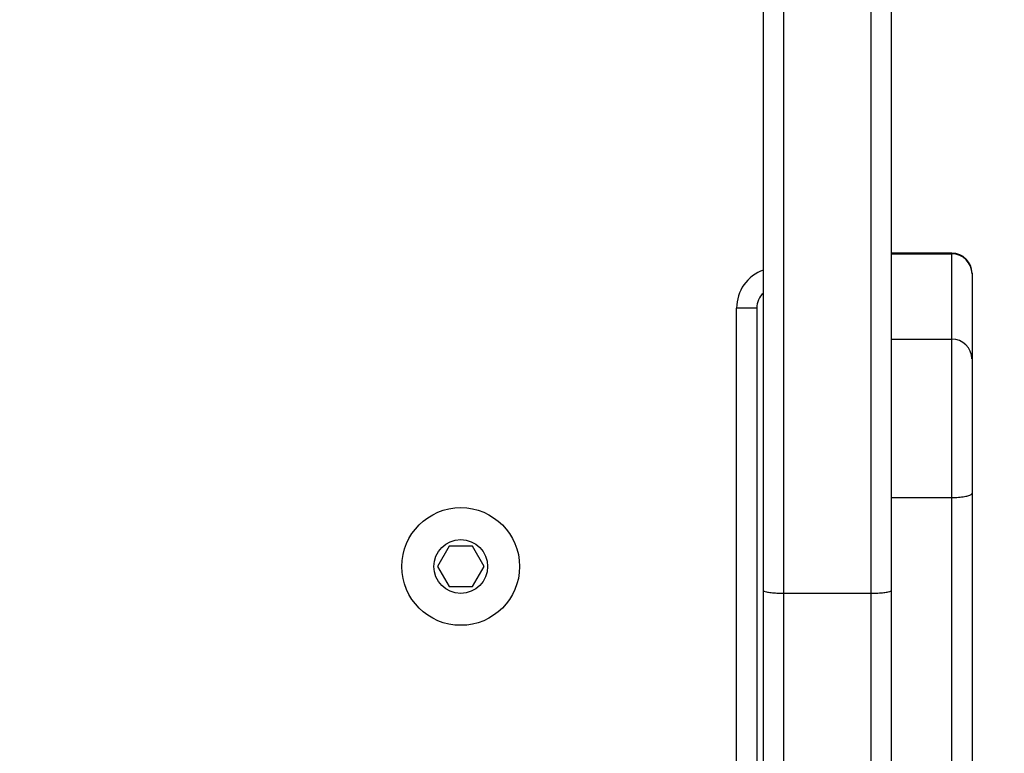
# Model space of a CAD drawing. Units: millimetres. Extents: x 704 to 1837, y -78 to 523.
# Drawn here: x 1484 to 1498, y 94 to 105 of the extents above; entities that cross this region are included whole.
import ezdxf

# ---------------------------------------------------------------- set-up
doc = ezdxf.new("R2010")
doc.units = ezdxf.units.MM
doc.header["$LTSCALE"] = 50
doc.header["$PDSIZE"] = -1
doc.layers.add('VP-DIM', color=7, linetype='Continuous')
doc.layers.add('VP-EQ', color=7, linetype='Continuous', true_color=0x8a3492)
doc.dimstyles.get("Standard").update_dxf_attribs({"dimtxt": 14, "dimasz": 20, "dimexe": 20, "dimexo": 50, "dimgap": 20, "dimtad": 0, "dimdec": 0, "dimzin": 0, "dimdsep": 46, "dimtxsty": 'Standard', "dimcen": -0.09, "dimadec": 0, "dimazin": 0, "dimtfac": 1, "dimtdec": 4, "dimtofl": 0, "dimtmove": 0, "dimatfit": 3, "dimfxl": 70, "dimfxlon": 1, "dimtolj": 1, "dimtzin": 0, "dimarcsym": 0})

# ---------------------------------------------------------------- blocks, each defined once
blk = doc.blocks.new('*D24')
at = {"layer": 'Defpoints', "color": 0}
for p in [(1456.266, 326.378), (1412.442, -77.541), (1816.99, -77.541)]:
    blk.add_point(p, dxfattribs=at)
at = {"layer": 'VP-DIM', "color": 0, "lineweight": -2}
for p, q in [((1746.99, 326.378), (1836.99, 326.378)), ((1816.99, 306.378), (1816.99, 165.822)), ((1816.99, -57.541), (1816.99, 90.822)), ((1746.99, -77.541), (1836.99, -77.541))]:
    blk.add_line(p, q, dxfattribs=at)
at = {"layer": 'VP-DIM', "color": 0}
for points in [[(1820.323, 306.378), (1813.657, 306.378), (1816.99, 326.378)], [(1813.657, -57.541), (1820.323, -57.541), (1816.99, -77.541)]]:
    blk.add_solid(points, dxfattribs=at)
at = {"layer": 'VP-DIM', "color": 0, "insert": (1816.99, 128.322), "char_height": 14, "attachment_point": 5, "rotation": 90}
blk.add_mtext('\\A1;404', dxfattribs=at)
blk = doc.blocks.new('*D25')
at = {"layer": 'Defpoints', "color": 0}
for p in [(1456.266, 176.378), (1345.779, 72.458), (1748.441, 72.458)]:
    blk.add_point(p, dxfattribs=at)
at = {"layer": 'VP-DIM', "color": 0, "lineweight": -2}
for p, q in [((1748.441, 196.378), (1748.441, 216.378)), ((1678.441, 176.378), (1768.441, 176.378)), ((1678.441, 72.458), (1768.441, 72.458)), ((1748.441, 52.458), (1748.441, 32.458))]:
    blk.add_line(p, q, dxfattribs=at)
at = {"layer": 'VP-DIM', "color": 0}
for points in [[(1745.107, 196.378), (1751.774, 196.378), (1748.441, 176.378)], [(1751.774, 52.458), (1745.107, 52.458), (1748.441, 72.458)]]:
    blk.add_solid(points, dxfattribs=at)
at = {"layer": 'VP-DIM', "color": 0, "insert": (1748.441, 131.198), "char_height": 14, "attachment_point": 5, "rotation": 90}
blk.add_mtext('\\A1;104', dxfattribs=at)
blk = doc.blocks.new('wd1432')
at = {"color": 7, "linetype": 'Continuous', "lineweight": 25}
for p, q in [((-492.947, -5.672), (-492.947, 11.656)), ((-492.647, 11.636), (-492.647, -5.713)), ((-491.347, -5.713), (-491.347, 11.636)), ((-491.047, 11.656), (-491.047, -5.672)), ((-490.147, -0.656), (-491.047, -0.656)), ((-491.047, -0.667), (-490.147, -0.667)), ((-490.147, -1.934), (-490.147, -0.667)), ((-489.847, -0.956), (-489.847, -0.965)), ((-489.847, -0.965), (-489.847, -2.229)), ((-493.047, -1.473), (-493.347, -1.473)), ((-493.047, -1.473), (-493.047, -8.915)), ((-491.047, -1.934), (-490.147, -1.934)), ((-490.147, -4.289), (-490.147, -1.934)), ((-489.847, -2.229), (-489.847, -4.224)), ((-489.847, -4.224), (-489.847, -10.216)), ((-491.047, -4.289), (-490.147, -4.289)), ((-490.147, -10.276), (-490.147, -4.289)), ((-497.62, -5.015), (-497.794, -5.315)), ((-497.274, -5.015), (-497.62, -5.015)), ((-497.101, -5.315), (-497.274, -5.015)), ((-497.794, -5.315), (-497.62, -5.615)), ((-497.274, -5.615), (-497.101, -5.315)), ((-497.62, -5.615), (-497.274, -5.615)), ((-492.947, -8.964), (-492.947, -5.672)), ((-491.047, -5.672), (-491.047, -20.67)), ((-492.647, -5.713), (-491.347, -5.713))]:
    blk.add_line(p, q, dxfattribs=at)
at = {"color": 8, "linetype": 'Continuous', "lineweight": 25}
for p, q in [((-490.147, -0.667), (-490.147, -0.656)), ((-493.347, -8.798), (-493.347, -1.473)), ((-492.647, -5.713), (-492.647, -9.407)), ((-491.347, -20.97), (-491.347, -5.713))]:
    blk.add_line(p, q, dxfattribs=at)
at = {"color": 7, "linetype": 'Continuous', "lineweight": 25}
for radius in [0.875, 0.4]:
    blk.add_circle((-497.447, -5.315), radius, dxfattribs=at)
for centre, radius, start, end in [((-490.147, -0.956), 0.3, 0, 90), ((-490.146, -0.966), 0.299, 0.1545, 90.1514), ((-492.747, -1.473), 0.3, 131.8103, 180), ((-490.145, -2.231), 0.297, 0.5109, 90.4973)]:
    blk.add_arc(centre, radius, start, end, dxfattribs=at)
at = {"color": 8, "linetype": 'Continuous', "lineweight": 25}
blk.add_arc((-492.747, -1.473), 0.6, 109.4712, 180, dxfattribs=at)
at = {"color": 7, "linetype": 'Continuous', "lineweight": 25}
for points, knots in [([(-490.147, -4.289), (-490.113, -4.289), (-490.046, -4.287), (-489.956, -4.276), (-489.888, -4.259), (-489.854, -4.242), (-489.847, -4.229), (-489.847, -4.225), (-489.847, -4.224)], [0, 0, 0, 0, 0.214669, 0.429317, 0.643996, 0.858671, 0.982192, 1, 1, 1, 1]), ([(-492.947, -5.672), (-492.947, -5.672), (-492.947, -5.675), (-492.94, -5.683), (-492.906, -5.694), (-492.838, -5.704), (-492.748, -5.711), (-492.681, -5.712), (-492.647, -5.713)], [0, 0, 0, 0, 0.009782, 0.14155, 0.356234, 0.570835, 0.785418, 1, 1, 1, 1]), ([(-491.347, -5.713), (-491.313, -5.712), (-491.246, -5.711), (-491.156, -5.704), (-491.088, -5.694), (-491.054, -5.683), (-491.047, -5.675), (-491.047, -5.672), (-491.047, -5.672)], [0, 0, 0, 0, 0.214563, 0.42915, 0.643757, 0.858447, 0.990218, 1, 1, 1, 1])]:
    blk.add_open_spline(points, degree=3, knots=knots, dxfattribs=at)

msp = doc.modelspace()

# ---------------------------------------------------------------- block references
at = {"layer": 'VP-EQ'}
msp.add_blockref('wd1432', (1987.676, 102.293), dxfattribs=at)

# ---------------------------------------------------------------- dimensions: what is measured, and where the dimension line sits
at = {"layer": 'VP-DIM', "color": 0}
for base, p1, p2, picture, middle in [((1816.99, -77.541), (1456.266, 326.378), (1412.442, -77.541), '*D24', (1816.99, 128.322)), ((1748.441, 72.458), (1456.266, 176.378), (1345.779, 72.458), '*D25', (1748.441, 131.198))]:
    dim = msp.add_linear_dim(base=base, p1=p1, p2=p2, angle=90, dimstyle='Standard', dxfattribs=at)
    dim.commit()
    dim.dimension.update_dxf_attribs({"geometry": picture, "text_midpoint": middle, "dimtype": 160})

doc.saveas('drawing.dxf')
